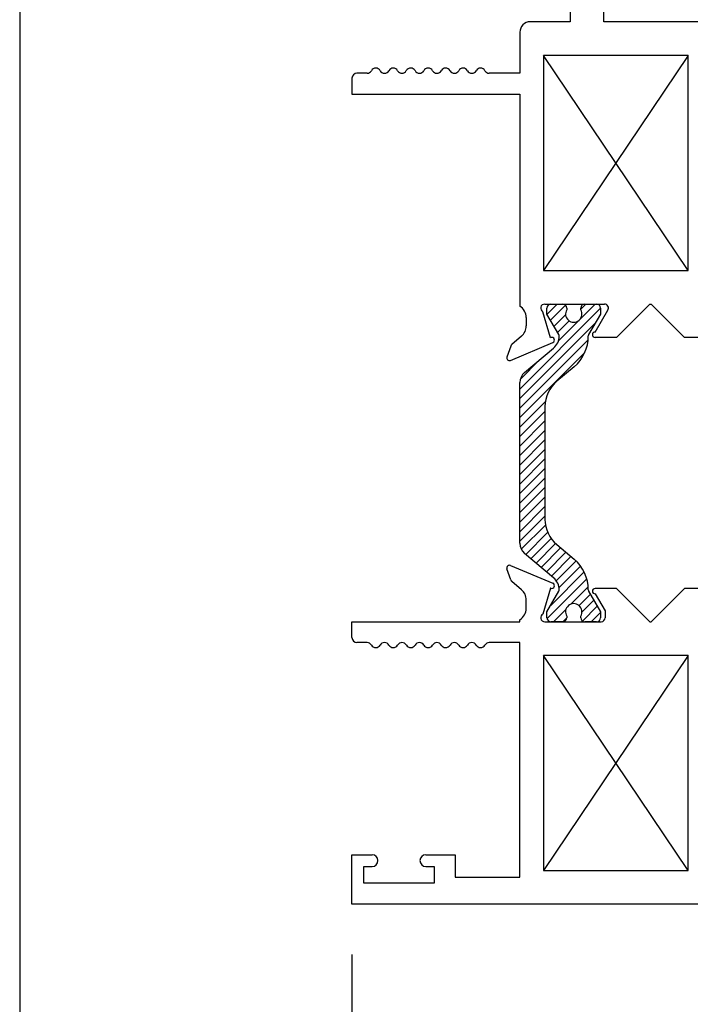
# Paper-space layout 'Page2' of a CAD drawing. Units: inches. Extents: x 0.7 to 8, y 0.3 to 10.4.
# Drawn here: x 0.7 to 1.7, y 1.2 to 2.7 of the extents above; entities that cross this region are included whole.
import ezdxf
from ezdxf.enums import TextEntityAlignment as Align

# ---------------------------------------------------------------- set-up
doc = ezdxf.new("R2010")
doc.units = ezdxf.units.IN
doc.header["$MEASUREMENT"] = 0
for name, color, linetype in [('20-0686', 7, 'Continuous'), ('Border', 7, 'Continuous'), ('Default', 7, 'Continuous'), ('DV31_Default', 7, 'Continuous'), ('H-4935', 7, 'Continuous'), ('H-4939', 7, 'Continuous')]:
    doc.layers.add(name, color=color, linetype=linetype)
doc.styles.add('SEACAD_arial_ttf', font='arial.ttf')
doc.dimstyles.new('Catalog_Dim', dxfattribs={"dimtxt": 0.1, "dimasz": 0.1, "dimexe": 0.025, "dimexo": 0.07500000000000001, "dimgap": 0.05, "dimtad": 0, "dimtih": 1, "dimtoh": 1, "dimdec": 4, "dimlfac": 2, "dimzin": 4, "dimdsep": 46, "dimlunit": 5, "dimtxsty": 'SEACAD_arial_ttf', "dimblk1": '_SE_FILLED', "dimblk2": '_SE_FILLED', "dimsah": 1, "dimcen": 0.05, "dimadec": 0, "dimazin": 0, "dimtfac": 1, "dimtdec": 4, "dimtofl": 0, "dimtmove": 0, "dimatfit": 3, "dimfxl": 0, "dimtolj": 1, "dimtzin": 4, "dimarcsym": 0})

# ---------------------------------------------------------------- blocks, each defined once
blk = doc.blocks.new('SE32')
at = {"layer": 'DV31_Default', "linetype": 'Continuous'}
h = blk.add_hatch(dxfattribs=at)
h.set_pattern_fill('LINE', scale=0.07999983999999999, angle=45, style=0, pattern_type=2)
h.set_pattern_definition([(45, (0, 0), (-0.00707105366972985, 0.007071053669729851), [])])
edge = h.paths.add_edge_path()
edge.add_line((1.512307079720226, 1.945772012628815), (1.512307079720226, 2.113594067161914))
edge.add_arc((1.561307079720226, 2.113594067161914), 0.04899999999999997, 130.0001575441598, 180, ccw=False)
edge.add_line((1.529810383633817, 2.151130158269545), (1.555689564863193, 2.172845490955879))
edge.add_arc((1.517724797259038, 2.218089886487398), 0.05906249999999954, 310.0001575441601, 360.4762494045164)
edge.add_arc((1.580785118735213, 2.218614063529521), 0.003999999999999993, 150.0000995578852, 180.4762494045139, ccw=False)
edge.add_line((1.577321013644854, 2.22061405751025), (1.594990716529392, 2.2512190034737))
edge.add_line((1.594990716529392, 2.2512190034737), (1.594990716529392, 2.2599325107096))
edge.add_arc((1.588990716529392, 2.2599325107096), 0.006000000000000001, 0, 90)
edge.add_line((1.588990716529392, 2.2659325107096), (1.571459706749487, 2.2659325107096))
edge.add_arc((1.571459706749487, 2.2599325107096), 0.006000000000000018, 90, 180)
edge.add_line((1.565459706749487, 2.2599325107096), (1.565459706749487, 2.257659849522081))
edge.add_arc((1.555123489488272, 2.2511669762721), 0.01220634221670734, -212.13569312037055, 32.13569312037072, ccw=False)
edge.add_line((1.544787272227056, 2.257659849522082), (1.544787272227072, 2.259932510709557))
edge.add_arc((1.538787272227072, 2.2599325107096), 0.006000000000000001, 0, 90)
edge.add_line((1.538787272227072, 2.2659325107096), (1.52125626244721, 2.2659325107096))
edge.add_arc((1.52125626244721, 2.2599325107096), 0.006000000000000018, 90, 180)
edge.add_line((1.51525626244721, 2.2599325107096), (1.51525626244721, 2.251218761620849))
edge.add_line((1.51525626244721, 2.251218761620849), (1.532930971167103, 2.220605428274415))
edge.add_arc((1.529466874082912, 2.218605420426605), 0.003999999999999976, 0.34160625965728286, 30.00012980182032, ccw=False)
edge.add_arc((1.509842222889565, 2.218488413848032), 0.0236249999999991, -49.99984245584011, 0.34160625965671443, ccw=False)
edge.add_line((1.525028129931226, 2.200390655635425), (1.481863819938405, 2.164171296786227))
edge.add_arc((1.494398219401364, 2.149233464610741), 0.01949999999999996, 130.0001575441599, 180)
edge.add_line((1.474898219401364, 2.149233464610741), (1.474898219401364, 1.910132615179988))
edge.add_arc((1.494398219401364, 1.910132615179988), 0.01949999999999999, 180, 229.9998424558395)
edge.add_line((1.481863819938405, 1.895194783004502), (1.525028129931226, 1.858975424155305))
edge.add_arc((1.509842222889565, 1.840877665942698), 0.02362499999999911, -0.34160625965671443, 49.99984245584011, ccw=False)
edge.add_arc((1.529466874082912, 1.840760659364124), 0.003999999999999992, 329.9998701981797, 359.65839374034584, ccw=False)
edge.add_line((1.532930971167103, 1.838760651516314), (1.51525626244721, 1.80814731816988))
edge.add_line((1.51525626244721, 1.80814731816988), (1.51525626244721, 1.799433569081129))
edge.add_arc((1.52125626244721, 1.799433569081129), 0.006000000000000001, 180, 270)
edge.add_line((1.52125626244721, 1.793433569081129), (1.538787272227072, 1.793433569081129))
edge.add_arc((1.538787272227072, 1.799433569081129), 0.006000000000000018, 270, 360)
edge.add_line((1.544787272227073, 1.799433569081129), (1.544787272227056, 1.801706230268648))
edge.add_arc((1.555123489488272, 1.808199103518629), 0.01220634221670731, -32.13569312036981, 212.1356931203698, ccw=False)
edge.add_line((1.565459706749487, 1.801706230268648), (1.565459706749487, 1.799433569081129))
edge.add_arc((1.571459706749487, 1.799433569081129), 0.005999999999999984, 180, 270)
edge.add_line((1.571459706749487, 1.793433569081129), (1.588990716529392, 1.793433569081129))
edge.add_arc((1.588990716529392, 1.799433569081129), 0.00599999999999995, 270, 360)
edge.add_line((1.594990716529392, 1.799433569081129), (1.594990716529392, 1.808147076317029))
edge.add_line((1.594990716529393, 1.808147076317028), (1.577321013644854, 1.838752022280479))
edge.add_arc((1.580785118735213, 1.840752016261208), 0.004000000000000022, 179.5237505954861, 209.9999004421148, ccw=False)
edge.add_arc((1.517724797259038, 1.841276193303331), 0.05906249999999957, 359.5237505954839, 409.99984245584)
edge.add_line((1.555689564863193, 1.88652058883485), (1.529810383633817, 1.908235921521184))
edge.add_arc((1.561307079720226, 1.945772012628815), 0.04899999999999997, 180, 229.9998424558403, ccw=False)
at = {"layer": '20-0686', "color": 7, "linetype": 'Continuous'}
for p, q in [((1.51525626244721, 2.25121876162085), (1.51525626244721, 2.2599325107096)), ((1.52125626244721, 2.2659325107096), (1.538787272227073, 2.2659325107096)), ((1.544787272227072, 2.259932510709556), (1.544787272227056, 2.257659849522081)), ((1.565459706749487, 2.257659849522082), (1.565459706749487, 2.2599325107096)), ((1.571459706749487, 2.2659325107096), (1.588990716529393, 2.2659325107096)), ((1.594990716529393, 2.2599325107096), (1.594990716529393, 2.2512190034737)), ((1.532930971167103, 2.220605428274415), (1.51525626244721, 2.251218761620849)), ((1.594990716529393, 2.2512190034737), (1.577321013644855, 2.22061405751025)), ((1.481863819938405, 2.164171296786227), (1.525028129931226, 2.200390655635424)), ((1.555689564863193, 2.172845490955879), (1.529810383633817, 2.151130158269545)), ((1.474898219401364, 1.910132615179988), (1.474898219401364, 2.149233464610741)), ((1.512307079720226, 2.113594067161914), (1.512307079720226, 1.945772012628815)), ((1.529810383633817, 1.908235921521184), (1.555689564863193, 1.88652058883485)), ((1.525028129931226, 1.858975424155305), (1.481863819938405, 1.895194783004502)), ((1.51525626244721, 1.80814731816988), (1.532930971167103, 1.838760651516314)), ((1.577321013644854, 1.838752022280479), (1.594990716529392, 1.808147076317029)), ((1.51525626244721, 1.799433569081129), (1.51525626244721, 1.80814731816988)), ((1.544787272227056, 1.801706230268648), (1.544787272227072, 1.799433569081172)), ((1.565459706749487, 1.799433569081129), (1.565459706749487, 1.801706230268647)), ((1.594990716529393, 1.808147076317029), (1.594990716529393, 1.799433569081129)), ((1.538787272227072, 1.793433569081129), (1.52125626244721, 1.793433569081129)), ((1.588990716529392, 1.793433569081129), (1.571459706749487, 1.793433569081129))]:
    blk.add_line(p, q, dxfattribs=at)
for centre, radius, start, end in [((1.52125626244721, 2.2599325107096), 0.006000000000000018, 90, 180), ((1.538787272227072, 2.2599325107096), 0.006000000000000001, 0, 90), ((1.555123489488272, 2.2511669762721), 0.01220634221670734, 147.8643068796293, 32.13569312037067), ((1.571459706749487, 2.2599325107096), 0.006000000000000018, 90, 180), ((1.588990716529392, 2.2599325107096), 0.006000000000000001, 0, 90), ((1.509842222889565, 2.218488413848032), 0.0236249999999991, 310.0001575441599, 0.3416062596566723), ((1.529466874082912, 2.218605420426605), 0.003999999999999976, 0.341606259657337, 30.00012980182033), ((1.517724797259038, 2.218089886487398), 0.05906249999999954, 310.0001575441601, 0.476249404516375), ((1.580785118735213, 2.218614063529521), 0.003999999999999993, 150.0000995578852, 180.4762494045139), ((1.494398219401364, 2.149233464610741), 0.01949999999999996, 130.0001575441599, 180), ((1.561307079720226, 2.113594067161914), 0.04899999999999997, 130.0001575441598, 180), ((1.561307079720226, 1.945772012628815), 0.04899999999999997, 180, 229.9998424558403), ((1.494398219401364, 1.910132615179988), 0.01949999999999999, 180, 229.9998424558395), ((1.517724797259038, 1.841276193303331), 0.05906249999999957, 359.5237505954839, 49.99984245584), ((1.509842222889565, 1.840877665942698), 0.02362499999999911, 359.6583937403433, 49.99984245584002), ((1.529466874082912, 1.840760659364124), 0.003999999999999992, 329.9998701981797, 359.6583937403458), ((1.580785118735213, 1.840752016261208), 0.004000000000000022, 179.5237505954861, 209.9999004421148), ((1.555123489488272, 1.808199103518629), 0.01220634221670731, 327.8643068796302, 212.1356931203698), ((1.52125626244721, 1.799433569081129), 0.006000000000000001, 180, 270), ((1.538787272227072, 1.799433569081129), 0.006000000000000018, 270, 0), ((1.571459706749487, 1.799433569081129), 0.005999999999999984, 180, 270), ((1.588990716529392, 1.799433569081129), 0.00599999999999995, 270, 0)]:
    blk.add_arc(centre, radius, start, end, dxfattribs=at)
at = {"layer": 'H-4935', "color": 7, "linetype": 'Continuous'}
for p, q in [((1.460947638141677, 1.877121292168234), (1.523956831004211, 1.850647605850903)), ((1.461230277687997, 1.855965210187565), (1.455619591592453, 1.872121329818753)), ((1.477352142569353, 1.84117154383363), (1.463012042450968, 1.853362176655379)), ((1.520332493987581, 1.843500678403446), (1.509281147694777, 1.804832729727246)), ((1.521080743398613, 1.843186296972819), (1.520332493987581, 1.843500678403446)), ((1.618898219401364, 1.842933569081129), (1.586895549900895, 1.842933569081129)), ((1.586895549900895, 1.834933569081129), (1.601898219401364, 1.809537326793277)), ((1.668398219401364, 1.793433569081129), (1.618898219401364, 1.842933569081129)), ((1.719898219401364, 1.842933569081129), (1.670398219401364, 1.79343356908113)), ((1.751900888901833, 1.842933569081129), (1.719898219401364, 1.842933569081129)), ((1.484398219401364, 1.813433569081129), (1.484398219401364, 1.825933569081129)), ((1.601898219401364, 1.809537326793277), (1.601898219401364, 1.799433569081129)), ((1.224898219401364, 1.76993356908113), (1.224898219401364, 1.79343356908113)), ((1.224898219401364, 1.79343356908113), (1.474898219401364, 1.79343356908113)), ((1.474898219401364, 1.79343356908113), (1.474898219401364, 1.79641152455058)), ((1.511898219401364, 1.793433569081129), (1.595898219401364, 1.793433569081129)), ((1.668398219401364, 1.793433569081129), (1.670398219401364, 1.793433569081129)), ((1.247407838344597, 1.76243356908113), (1.232398219401364, 1.76243356908113)), ((1.474898219401364, 1.762433569081129), (1.429388600458131, 1.76243356908113)), ((1.474898219401364, 1.413433569081129), (1.474898219401364, 1.762433569081129)), ((1.509898219401364, 1.743433569081129), (1.509898219401364, 1.423433569081129)), ((1.725398219401364, 1.743433569081129), (1.509898219401364, 1.743433569081129)), ((1.725398219401364, 1.423433569081129), (1.725398219401364, 1.743433569081129)), ((1.224898219401364, 1.373433569081129), (1.224898219401364, 1.44693356908113)), ((1.224898219401364, 1.446933569081129), (1.254898219401364, 1.446933569081129)), ((1.334898219401364, 1.446933569081129), (1.378398219401364, 1.446933569081129)), ((1.378398219401364, 1.446933569081129), (1.378398219401364, 1.413433569081129)), ((1.242398219401364, 1.404433569081129), (1.242398219401364, 1.429433569081129)), ((1.242398219401364, 1.429433569081129), (1.254898219401364, 1.429433569081129)), ((1.334898219401364, 1.429433569081129), (1.347398219401364, 1.429433569081129)), ((1.347398219401364, 1.429433569081129), (1.347398219401364, 1.404433569081129)), ((1.509898219401364, 1.42343356908113), (1.725398219401364, 1.42343356908113)), ((1.378398219401364, 1.413433569081129), (1.474898219401364, 1.413433569081129)), ((1.347398219401364, 1.404433569081129), (1.242398219401364, 1.404433569081129)), ((1.863898219401364, 1.373433569081129), (1.224898219401364, 1.373433569081129))]:
    blk.add_line(p, q, dxfattribs=at)
for centre, radius, start, end in [((1.459398219401364, 1.873433569081129), 0.003999999999999925, 67.20999999999732, 199.1510564308263), ((1.466898219401364, 1.857933569081129), 0.005999999999999953, 199.1510564308243, 229.6318735397442), ((1.522407412263898, 1.846959882763798), 0.003999999999999978, 250.6299999893286, 67.21000000000441), ((1.464398219401364, 1.825933569081129), 0.01999999999999992, 0, 49.63187353974507), ((1.586895549900895, 1.838933569081129), 0.004000000000000012, 90, 270), ((1.464398219401364, 1.813433569081129), 0.01999999999999992, 301.668243253542, 0), ((1.511898219401364, 1.799433569081129), 0.006000000000000012, 115.8603148948158, 270), ((1.595898219401364, 1.799433569081129), 0.006000000000000001, 270, 0), ((1.232398219401364, 1.76993356908113), 0.007499999999999988, 180, 270), ((1.247407838344597, 1.75493356908113), 0.007499999999999989, 29.99999999999746, 90), ((1.260398219401364, 1.762433569081129), 0.007499999999999992, 209.9999999999974, 330.0735651333867), ((1.273398219401364, 1.754950254307581), 0.007499999999999995, 29.92643486661478, 150.0735651333821), ((1.286398219401364, 1.762433569081129), 0.007499999999999997, 209.9264348666142, 330.0735651333867), ((1.299398219401364, 1.754950254307581), 0.007499999999999995, 29.92643486661648, 150.0735651333844), ((1.312398219401364, 1.762433569081129), 0.007499999999999997, 209.9264348666133, 330.0735651333858), ((1.325398219401364, 1.754950254307581), 0.007499999999999966, 29.92643486661563, 150.0735651333844), ((1.338398219401364, 1.762433569081129), 0.007499999999999864, 209.9264348666127, 330.073565133385), ((1.351398219401364, 1.754950254307581), 0.007500000000000099, 29.92643486661478, 150.0735651333844), ((1.364398219401364, 1.762433569081129), 0.007500000000000036, 209.9264348666142, 330.0735651333867), ((1.377398219401364, 1.754950254307581), 0.007499999999999923, 29.92643486661648, 150.0735651333835), ((1.390398219401364, 1.762433569081129), 0.007499999999999997, 209.9264348666133, 330.0735651333858), ((1.403398219401364, 1.754950254307581), 0.007499999999999966, 29.92643486661563, 150.0735651333852), ((1.416398219401364, 1.762433569081129), 0.007499999999999999, 209.9264348666118, 329.9999999999994), ((1.429388600458131, 1.75493356908113), 0.007499999999999988, 90, 150.0000000000011), ((1.254898219401364, 1.438183569081129), 0.00875, 270, 90), ((1.334898219401364, 1.438183569081129), 0.00875, 90, 270)]:
    blk.add_arc(centre, radius, start, end, dxfattribs=at)
at = {"layer": 'H-4939', "color": 7, "linetype": 'Continuous'}
for p, q in [((1.599898219401364, 2.6859325107096), (1.599898219401364, 2.9984325107096)), ((1.549898219401364, 2.9484325107096), (1.549898219401364, 2.6859325107096)), ((1.549898219401364, 2.6859325107096), (1.490398219401364, 2.6859325107096)), ((2.318898219401364, 2.6859325107096), (1.599898219401364, 2.6859325107096)), ((1.474898219401364, 2.6704325107096), (1.474898219401364, 2.6094325107096)), ((1.725398219401364, 2.6359325107096), (1.509898219401364, 2.6359325107096)), ((1.509898219401364, 2.6359325107096), (1.509898219401364, 2.3159325107096)), ((1.725398219401364, 2.3159325107096), (1.725398219401364, 2.6359325107096)), ((1.247440727705607, 2.6094325107096), (1.232398219401363, 2.6094325107096)), ((1.474898219401364, 2.6094325107096), (1.429398219401363, 2.6094325107096)), ((1.224898219401363, 2.6019325107096), (1.224898219401363, 2.5784325107096)), ((1.224898219401363, 2.5784325107096), (1.474898219401364, 2.5784325107096)), ((1.474898219401364, 2.5784325107096), (1.474898219401364, 2.26295455524015)), ((1.509898219401364, 2.3159325107096), (1.725398219401364, 2.3159325107096)), ((1.511898219401364, 2.2659325107096), (1.600820212482499, 2.2659325107096)), ((1.586895549900895, 2.224432509818821), (1.605991581215206, 2.256889987836987)), ((1.668398219401364, 2.2659325107096), (1.618898219401364, 2.2164325107096)), ((1.668398219401364, 2.2659325107096), (1.670398219401364, 2.2659325107096)), ((1.719898219401364, 2.2164325107096), (1.670398219401364, 2.2659325107096)), ((1.484398219401364, 2.2459325107096), (1.484398219401364, 2.2334325107096)), ((1.520332493987581, 2.215865401387283), (1.509281147694777, 2.254533350063483)), ((1.477352142569353, 2.2181945359571), (1.463012042450968, 2.20600390313535)), ((1.521080743398613, 2.21617978281791), (1.520332493987581, 2.215865401387283)), ((1.618898219401364, 2.2164325107096), (1.586898219401364, 2.2164325107096)), ((1.751898219401364, 2.2164325107096), (1.719898219401364, 2.2164325107096)), ((1.461230277687997, 2.203400869603165), (1.455619591592453, 2.187244749971976)), ((1.460947638141677, 2.182244787622495), (1.523956831004211, 2.208718473939826))]:
    blk.add_line(p, q, dxfattribs=at)
for centre, radius, start, end in [((1.490398219401364, 2.6704325107096), 0.01549999999999987, 90, 180), ((1.232398219401363, 2.6019325107096), 0.007500000000000125, 90, 180), ((1.247440727705607, 2.616875616779306), 0.007443106069706112, 270, 330.1258670595408), ((1.260398219401363, 2.609432510709599), 0.007499999999999919, 30.03672126230259, 150.1258670595448), ((1.273398219401362, 2.616949177376266), 0.007516666666666604, 210.0367212622972, 329.9632787377028), ((1.286398219401363, 2.609432510709599), 0.007500000000000002, 29.87413294049013, 149.9632787376983), ((1.299355711097114, 2.616875616779314), 0.007443106069706129, 209.8741329404905, 330.786964873136), ((1.312398219401363, 2.6095825107096), 0.007500000000000025, 29.21303512671673, 150.7869648731406), ((1.325440727705611, 2.616875616779271), 0.007443106069685666, 209.2130351267206, 330.1258670596559), ((1.338398219401364, 2.6094325107096), 0.007500000000000055, 30.03672126230552, 150.1258670596551), ((1.351398219401364, 2.616949177376267), 0.007516666666666619, 210.0367212623001, 329.963278737696), ((1.364398219401364, 2.6094325107096), 0.007499999999999995, 30.03672126230259, 149.9632787376974), ((1.377398219401364, 2.616949177376267), 0.007516666666666692, 210.0367212623031, 329.9632787377007), ((1.390398219401363, 2.6094325107096), 0.007499999999999888, 30.03672126230258, 149.9632787376928), ((1.403398219401363, 2.616949177376267), 0.007516666666666678, 210.036721262303, 329.963278737697), ((1.416398219401364, 2.6094325107096), 0.007499999999999888, 30.03672126230258, 149.9632787376974), ((1.429398219401363, 2.616949177376267), 0.007516666666666488, 210.0367212623039, 270), ((1.464398219401364, 2.2459325107096), 0.01999999999999987, 0, 58.33175674645922), ((1.511898219401364, 2.2599325107096), 0.006000000000000014, 90, 244.1396851051832), ((1.600820212482499, 2.2599325107096), 0.005999999999999927, 329.5299999999986, 90), ((1.464398219401364, 2.2334325107096), 0.01999999999999992, 310.3681264602545, 0), ((1.522407412263898, 2.212406197026931), 0.003999999999999978, 292.790000000001, 109.3700000106714), ((1.586898219401364, 2.2204325107096), 0.004000000000000012, 90.03823778041702, 270), ((1.466898219401364, 2.2014325107096), 0.005999999999999848, 130.3681264602554, 160.8489435691777), ((1.459398219401364, 2.1859325107096), 0.003999999999999925, 160.8489435691738, 292.7899999999985)]:
    blk.add_arc(centre, radius, start, end, dxfattribs=at)
blk = doc.blocks.new('DMBLK31')
at = {"layer": 'Default', "linetype": 'Continuous'}
for points in [[(1.324898220026157, 0.9931310130631532), (1.324898220026157, 1.026464346604751), (1.224898219401364, 1.009797679833952)], [(2.812399320816836, 0.9931310130631532), (2.912399321441629, 1.009797679833952), (2.812399320816836, 1.026464346604751)]]:
    blk.add_hatch(color=7, dxfattribs=at).paths.add_polyline_path(points)
at = {"layer": 'Default', "color": 7, "linetype": 'Continuous'}
for p, q in [((1.224898219401364, 1.298433570904175), (1.224898219401364, 0.9847976796777538)), ((2.912399321441629, 1.162432512532644), (2.912399321441629, 0.9847976796777538)), ((1.224898219401364, 1.009797679833952), (1.852127033600579, 1.009797679833952)), ((2.285170507242414, 1.009797679833952), (2.912399321441629, 1.009797679833952))]:
    blk.add_line(p, q, dxfattribs=at)
at = {"layer": 'Default', "color": 7, "linetype": 'Continuous', "style": 'SEACAD_arial_ttf'}
blk.add_text('3 3/8"', height=0.1, dxfattribs=at).set_placement((1.887127013192773, 1.059797679833952), align=Align.TOP_LEFT)
blk = doc.blocks.new('_SE_FILLED')
at = {"color": 0}
blk.add_line((0, 0), (-1, 0), dxfattribs=at)
blk.add_solid([(0, 0), (-1, -0.1665), (-1, 0.1665), (0, 0)], dxfattribs=at)
blk = doc.blocks.new('SG9')
at = {"layer": 'Border', "color": 7, "linetype": 'Continuous'}
blk.add_line((0.730211041121011, 9.587072772542193), (0.730211041121011, 0.7225735446443551), dxfattribs=at)

psp = doc.layouts.new('Page2')

# ---------------------------------------------------------------- linework, layer by layer
at = {"layer": 'Default', "color": 7, "linetype": 'Continuous'}
for p, q in [((1.725398219401364, 2.6359325107096), (1.509898219401364, 2.3159325107096)), ((1.725398219401364, 2.3159325107096), (1.509898219401364, 2.6359325107096)), ((1.725398219401364, 1.743433569081129), (1.509898219401364, 1.423433569081129)), ((1.725398219401364, 1.423433569081129), (1.509898219401364, 1.743433569081129))]:
    psp.add_line(p, q, dxfattribs=at)

# ---------------------------------------------------------------- block references
psp.add_blockref('SG9', (0, 0))
at = {"layer": 'Default'}
psp.add_blockref('SE32', (0, 0), dxfattribs=at)

# ---------------------------------------------------------------- dimensions: what is measured, and where the dimension line sits
at = {"layer": 'Default', "color": 7, "linetype": 'Continuous'}
dim = psp.add_linear_dim(base=(2.912399321441629, 1.009797679833952), p1=(1.224898219401364, 1.373433569081129), p2=(2.912399321441629, 1.237432510709598), text='\\A1;<>', dimstyle='Catalog_Dim', override={"dimpost": '"'}, dxfattribs=at)
dim.commit()
dim.dimension.update_dxf_attribs({"geometry": 'DMBLK31', "text_midpoint": (2.068648752323208, 1.009797679833952), "dimtype": 160})

doc.saveas('drawing.dxf')
